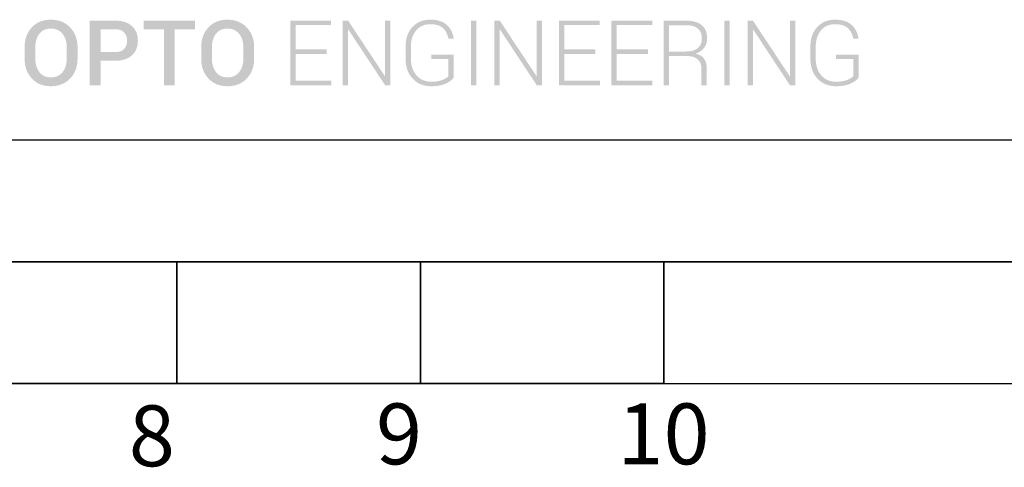
# Model space of a CAD drawing. Units: millimetres. Extents: x 5 to 415, y 5 to 292.
# Drawn here: x 233 to 274, y 6 to 25 of the extents above; entities that cross this region are included whole.
import ezdxf

# ---------------------------------------------------------------- set-up
doc = ezdxf.new("R2010")
doc.units = ezdxf.units.MM
doc.layers.add('CARTIGLIO', color=5, linetype='Continuous')
doc.layers.add('RIQUADRO', color=5, linetype='Continuous')
doc.layers.add('CONTORNO', color=7, linetype='Continuous', lineweight=35)
doc.styles.add('SLDTEXTSTYLE0', font='TXT', dxfattribs={"width": 0.75})

msp = doc.modelspace()

# ---------------------------------------------------------------- hatches: boundary and pattern name
at = {"layer": 'CARTIGLIO'}
h = msp.add_hatch(color=256, dxfattribs=at)
edge = h.paths.add_edge_path(flags=0)
edge.add_spline(control_points=[(233.3500139, 23.2647412), (233.3500139, 22.9387727), (233.448227, 22.6694287), (233.6446535, 22.4564895)], knot_values=[7, 7, 7, 7, 8, 8, 8, 8], weights=[1, 1, 1, 1], degree=3, periodic=0)
edge.add_spline(control_points=[(233.6446535, 22.4564895), (233.8410805, 22.2437667), (234.1010069, 22.1372971), (234.4245393, 22.1372971)], knot_values=[8, 8, 8, 8, 9, 9, 9, 9], weights=[1, 1, 1, 1], degree=3, periodic=0)
edge.add_spline(control_points=[(234.4245393, 22.1372971), (234.7541041, 22.1372971), (235.0195345, 22.2433436), (235.2208295, 22.4556433)], knot_values=[9, 9, 9, 9, 10, 10, 10, 10], weights=[1, 1, 1, 1], degree=3, periodic=0)
edge.add_spline(control_points=[(235.2208295, 22.4556433), (235.4220188, 22.6678396), (235.5226659, 22.9375034), (235.5226659, 23.2647412)], knot_values=[0, 0, 0, 0, 1, 1, 1, 1], weights=[1, 1, 1, 1], degree=3, periodic=0)
edge.add_line((235.5226659, 23.2647412), (235.5226659, 23.742577))
edge.add_spline(control_points=[(235.5226659, 23.742577), (235.5226659, 24.0673795), (235.4217007, 24.3365136), (235.2198767, 24.5498727)], knot_values=[2, 2, 2, 2, 3, 3, 3, 3], weights=[1, 1, 1, 1], degree=3, periodic=0)
edge.add_spline(control_points=[(235.2198767, 24.5498727), (235.017947, 24.7633383), (234.7521994, 24.8700211), (234.4226345, 24.8700211)], knot_values=[3, 3, 3, 3, 4, 4, 4, 4], weights=[1, 1, 1, 1], degree=3, periodic=0)
edge.add_spline(control_points=[(234.4226345, 24.8700211), (234.0992079, 24.8700211), (233.839493, 24.7633383), (233.6438069, 24.5498727)], knot_values=[4, 4, 4, 4, 5, 5, 5, 5], weights=[1, 1, 1, 1], degree=3, periodic=0)
edge.add_spline(control_points=[(233.6438069, 24.5498727), (233.4479096, 24.3365136), (233.3500139, 24.0673795), (233.3500139, 23.742577)], knot_values=[5, 5, 5, 5, 6, 6, 6, 6], weights=[1, 1, 1, 1], degree=3, periodic=0)
edge.add_line((233.3500139, 23.742577), (233.3500139, 23.2647412))
edge = h.paths.add_edge_path(flags=0)
edge.add_spline(control_points=[(233.7915502, 23.7463881), (233.7915502, 23.9675794), (233.8471129, 24.1493997), (233.9584494, 24.2917456)], knot_values=[5, 5, 5, 5, 6, 6, 6, 6], weights=[1, 1, 1, 1], degree=3, periodic=0)
edge.add_spline(control_points=[(233.9584494, 24.2917456), (234.0696805, 24.433985), (234.2245144, 24.5051047), (234.4226345, 24.5051047)], knot_values=[6, 6, 6, 6, 7, 7, 7, 7], weights=[1, 1, 1, 1], degree=3, periodic=0)
edge.add_spline(control_points=[(234.4226345, 24.5051047), (234.6269987, 24.5051047), (234.7875477, 24.4337751), (234.9042815, 24.2907929)], knot_values=[7, 7, 7, 7, 8, 8, 8, 8], weights=[1, 1, 1, 1], degree=3, periodic=0)
edge.add_spline(control_points=[(234.9042815, 24.2907929), (235.0211219, 24.1478139), (235.0794363, 23.9664134), (235.0794363, 23.7463881)], knot_values=[8, 8, 8, 8, 9, 9, 9, 9], weights=[1, 1, 1, 1], degree=3, periodic=0)
edge.add_line((235.0794363, 23.7463881), (235.0794363, 23.2647412))
edge.add_spline(control_points=[(235.0794363, 23.2647412), (235.0794363, 23.041008), (235.021545, 22.8575987), (234.9060813, 22.714723)], knot_values=[0, 0, 0, 0, 1, 1, 1, 1], weights=[1, 1, 1, 1], degree=3, periodic=0)
edge.add_spline(control_points=[(234.9060813, 22.714723), (234.790511, 22.571744), (234.629962, 22.5004112), (234.4245393, 22.5004112)], knot_values=[1, 1, 1, 1, 2, 2, 2, 2], weights=[1, 1, 1, 1], degree=3, periodic=0)
edge.add_spline(control_points=[(234.4245393, 22.5004112), (234.2263138, 22.5004112), (234.0712679, 22.571744), (233.9594022, 22.714723)], knot_values=[2, 2, 2, 2, 3, 3, 3, 3], weights=[1, 1, 1, 1], degree=3, periodic=0)
edge.add_spline(control_points=[(233.9594022, 22.714723), (233.847536, 22.8575987), (233.7915502, 23.041008), (233.7915502, 23.2647412)], knot_values=[3, 3, 3, 3, 4, 4, 4, 4], weights=[1, 1, 1, 1], degree=3, periodic=0)
edge.add_line((233.7915502, 23.2647412), (233.7915502, 23.7463881))
h = msp.add_hatch(color=256, dxfattribs=at)
edge = h.paths.add_edge_path(flags=0)
edge.add_spline(control_points=[(238.0000131, 24.0072669), (238.0000131, 24.2589376), (237.918521, 24.4592806), (237.7555375, 24.6081895)], knot_values=[1, 1, 1, 1, 2, 2, 2, 2], weights=[1, 1, 1, 1], degree=3, periodic=0)
edge.add_spline(control_points=[(237.7555375, 24.6081895), (237.5925541, 24.7572017), (237.3615201, 24.8317095), (237.0623297, 24.8317095)], knot_values=[2, 2, 2, 2, 3, 3, 3, 3], weights=[1, 1, 1, 1], degree=3, periodic=0)
edge.add_line((237.0623297, 24.8317095), (236.0243157, 24.8317095))
edge.add_line((236.0243157, 24.8317095), (236.0243157, 22.1757152))
edge.add_line((236.0243157, 22.1757152), (236.4676518, 22.1757152))
edge.add_line((236.4676518, 22.1757152), (236.4676518, 23.1826144))
edge.add_line((236.4676518, 23.1826144), (237.0623297, 23.1826144))
edge.add_spline(control_points=[(237.0623297, 23.1826144), (237.3615201, 23.1826144), (237.5925541, 23.2564858), (237.7555375, 23.4043321)], knot_values=[8, 8, 8, 8, 9, 9, 9, 9], weights=[1, 1, 1, 1], degree=3, periodic=0)
edge.add_spline(control_points=[(237.7555375, 23.4043321), (237.918521, 23.5520783), (238.0000131, 23.7530544), (238.0000131, 24.0072669)], knot_values=[0, 0, 0, 0, 1, 1, 1, 1], weights=[1, 1, 1, 1], degree=3, periodic=0)
edge = h.paths.add_edge_path(flags=0)
edge.add_line((236.4676518, 23.5383194), (236.4676518, 24.4760012))
edge.add_line((236.4676518, 24.4760012), (237.0623297, 24.4760012))
edge.add_spline(control_points=[(237.0623297, 24.4760012), (237.2301812, 24.4760012), (237.3545349, 24.431553), (237.4353915, 24.3428633)], knot_values=[5, 5, 5, 5, 6, 6, 6, 6], weights=[1, 1, 1, 1], degree=3, periodic=0)
edge.add_spline(control_points=[(237.4353915, 24.3428633), (237.5162482, 24.2540703), (237.5566769, 24.1409344), (237.5566769, 24.0034558)], knot_values=[6, 6, 6, 6, 7, 7, 7, 7], weights=[1, 1, 1, 1], degree=3, periodic=0)
edge.add_spline(control_points=[(237.5566769, 24.0034558), (237.5566769, 23.8660836), (237.5162482, 23.7542203), (237.4353915, 23.6678593)], knot_values=[0, 0, 0, 0, 1, 1, 1, 1], weights=[1, 1, 1, 1], degree=3, periodic=0)
edge.add_spline(control_points=[(237.4353915, 23.6678593), (237.3545349, 23.5814983), (237.2301812, 23.5383194), (237.0623297, 23.5383194)], knot_values=[1, 1, 1, 1, 2, 2, 2, 2], weights=[1, 1, 1, 1], degree=3, periodic=0)
edge.add_line((237.0623297, 23.5383194), (236.4676518, 23.5383194))
for points in [[(239.0725276, 22.1757152), (239.5158637, 22.1757152), (239.5158637, 24.4760012), (240.3459148, 24.4760012), (240.3459148, 24.8317095), (238.244382, 24.8317095), (238.244382, 24.4760012), (239.0725276, 24.4760012)], [(244.4832567, 22.3598642), (244.4832567, 23.4616962), (245.7620417, 23.4616962), (245.7620417, 23.6477507), (244.4832567, 23.6477507), (244.4832567, 24.6456517), (245.9389947, 24.6456517), (245.9389947, 24.8317095), (244.2661931, 24.8317095), (244.2661931, 22.1757152), (245.9482012, 22.1757152), (245.9482012, 22.3598642)], [(246.6431039, 24.4686987), (248.1572605, 22.1757152), (248.3743257, 22.1757152), (248.3743257, 24.8317095), (248.1572605, 24.8317095), (248.1572605, 22.5441198), (248.151757, 22.5423208), (246.6377053, 24.8317095), (246.4187361, 24.8317095), (246.4187361, 22.1757152), (246.6377053, 22.1757152), (246.6377053, 24.4667931)], [(251.9024922, 24.8317095), (251.683523, 24.8317095), (251.683523, 22.1757152), (251.9024922, 22.1757152)], [(252.8709715, 24.4686987), (254.3851297, 22.1757152), (254.6021933, 22.1757152), (254.6021933, 24.8317095), (254.3851297, 24.8317095), (254.3851297, 22.5441198), (254.3796262, 22.5423208), (252.8655745, 24.8317095), (252.6466053, 24.8317095), (252.6466053, 22.1757152), (252.8655745, 22.1757152), (252.8655745, 24.4667931)], [(256.9719082, 24.8317095), (255.299, 24.8317095), (255.299, 22.1757152), (256.9809031, 22.1757152), (256.9809031, 22.3598642), (255.5161702, 22.3598642), (255.5161702, 23.4616962), (256.7949552, 23.4616962), (256.7949552, 23.6477507), (255.5161702, 23.6477507), (255.5161702, 24.6456517), (256.9719082, 24.6456517)], [(259.1244512, 24.8317095), (257.4516496, 24.8317095), (257.4516496, 22.1757152), (259.1336593, 22.1757152), (259.1336593, 22.3598642), (257.6687132, 22.3598642), (257.6687132, 23.4616962), (258.9474982, 23.4616962), (258.9474982, 23.6477507), (257.6687132, 23.6477507), (257.6687132, 24.6456517), (259.1244512, 24.6456517)], [(262.3011468, 24.8317095), (262.0821744, 24.8317095), (262.0821744, 22.1757152), (262.3011468, 22.1757152)], [(263.2698377, 24.4685953), (264.7838894, 22.1757152), (265.0008464, 22.1757152), (265.0008464, 24.8317095), (264.7838894, 24.8317095), (264.7838894, 22.5441198), (264.7783858, 22.5423208), (263.2643342, 24.8317095), (263.045365, 24.8317095), (263.045365, 22.1757152), (263.2643342, 22.1757152), (263.2643342, 24.4667931)]]:
    msp.add_hatch(color=256, dxfattribs=at).paths.add_polyline_path(points, flags=0)
h = msp.add_hatch(color=256, dxfattribs=at)
edge = h.paths.add_edge_path(flags=0)
edge.add_spline(control_points=[(241.675815, 24.8700211), (241.3521777, 24.8700211), (241.0926748, 24.7633383), (240.8967767, 24.5498727)], knot_values=[4, 4, 4, 4, 5, 5, 5, 5], weights=[1, 1, 1, 1], degree=3, periodic=0)
edge.add_spline(control_points=[(240.8967767, 24.5498727), (240.7010909, 24.3365136), (240.6030898, 24.0673795), (240.6030898, 23.742577)], knot_values=[5, 5, 5, 5, 6, 6, 6, 6], weights=[1, 1, 1, 1], degree=3, periodic=0)
edge.add_line((240.6030898, 23.742577), (240.6030898, 23.2647412))
edge.add_spline(control_points=[(240.6030898, 23.2647412), (240.6030898, 22.9387727), (240.7013025, 22.6694287), (240.8978352, 22.4564895)], knot_values=[7, 7, 7, 7, 8, 8, 8, 8], weights=[1, 1, 1, 1], degree=3, periodic=0)
edge.add_spline(control_points=[(240.8978352, 22.4564895), (241.0941564, 22.2437667), (241.3540824, 22.1372971), (241.6776156, 22.1372971)], knot_values=[8, 8, 8, 8, 9, 9, 9, 9], weights=[1, 1, 1, 1], degree=3, periodic=0)
edge.add_spline(control_points=[(241.6776156, 22.1372971), (242.0071805, 22.1372971), (242.27261, 22.2433436), (242.4739059, 22.4556433)], knot_values=[9, 9, 9, 9, 10, 10, 10, 10], weights=[1, 1, 1, 1], degree=3, periodic=0)
edge.add_spline(control_points=[(242.4739059, 22.4556433), (242.6752001, 22.6678396), (242.775848, 22.9375034), (242.775848, 23.2647412)], knot_values=[0, 0, 0, 0, 1, 1, 1, 1], weights=[1, 1, 1, 1], degree=3, periodic=0)
edge.add_line((242.775848, 23.2647412), (242.775848, 23.742577))
edge.add_spline(control_points=[(242.775848, 23.742577), (242.775848, 24.0673795), (242.674777, 24.3365136), (242.473058, 24.5498727)], knot_values=[2, 2, 2, 2, 3, 3, 3, 3], weights=[1, 1, 1, 1], degree=3, periodic=0)
edge.add_spline(control_points=[(242.473058, 24.5498727), (242.2711291, 24.7633383), (242.0052749, 24.8700211), (241.675815, 24.8700211)], knot_values=[3, 3, 3, 3, 4, 4, 4, 4], weights=[1, 1, 1, 1], degree=3, periodic=0)
edge = h.paths.add_edge_path(flags=0)
edge.add_spline(control_points=[(241.675815, 24.5051047), (241.8800742, 24.5051047), (242.0406232, 24.4337751), (242.1574636, 24.2907929)], knot_values=[7, 7, 7, 7, 8, 8, 8, 8], weights=[1, 1, 1, 1], degree=3, periodic=0)
edge.add_spline(control_points=[(242.1574636, 24.2907929), (242.2740925, 24.1478139), (242.3325111, 23.9664134), (242.3325111, 23.7463881)], knot_values=[8, 8, 8, 8, 9, 9, 9, 9], weights=[1, 1, 1, 1], degree=3, periodic=0)
edge.add_line((242.3325111, 23.7463881), (242.3325111, 23.2647412))
edge.add_spline(control_points=[(242.3325111, 23.2647412), (242.3325111, 23.041008), (242.2747271, 22.8574921), (242.1592626, 22.714723)], knot_values=[0, 0, 0, 0, 1, 1, 1, 1], weights=[1, 1, 1, 1], degree=3, periodic=0)
edge.add_spline(control_points=[(242.1592626, 22.714723), (242.0435865, 22.571744), (241.8831441, 22.5004112), (241.6776156, 22.5004112)], knot_values=[1, 1, 1, 1, 2, 2, 2, 2], weights=[1, 1, 1, 1], degree=3, periodic=0)
edge.add_spline(control_points=[(241.6776156, 22.5004112), (241.4792839, 22.5004112), (241.3243434, 22.571744), (241.2124777, 22.714723)], knot_values=[2, 2, 2, 2, 3, 3, 3, 3], weights=[1, 1, 1, 1], degree=3, periodic=0)
edge.add_spline(control_points=[(241.2124777, 22.714723), (241.1005062, 22.8574921), (241.0446262, 23.041008), (241.0446262, 23.2647412)], knot_values=[3, 3, 3, 3, 4, 4, 4, 4], weights=[1, 1, 1, 1], degree=3, periodic=0)
edge.add_line((241.0446262, 23.2647412), (241.0446262, 23.7463881))
edge.add_spline(control_points=[(241.0446262, 23.7463881), (241.0446262, 23.9675794), (241.1002946, 24.1493997), (241.2116315, 24.2917456)], knot_values=[5, 5, 5, 5, 6, 6, 6, 6], weights=[1, 1, 1, 1], degree=3, periodic=0)
edge.add_spline(control_points=[(241.2116315, 24.2917456), (241.322756, 24.433985), (241.4774841, 24.5051047), (241.675815, 24.5051047)], knot_values=[6, 6, 6, 6, 7, 7, 7, 7], weights=[1, 1, 1, 1], degree=3, periodic=0)
h = msp.add_hatch(color=256, dxfattribs=at)
edge = h.paths.add_edge_path(flags=0)
edge.add_spline(control_points=[(250.6528107, 22.2476811), (250.8072215, 22.3213427), (250.9143257, 22.4025167), (250.9739103, 22.4912031)], knot_values=[23, 23, 23, 23, 24, 24, 24, 24], weights=[1, 1, 1, 1], degree=3, periodic=0)
edge.add_line((250.9739103, 22.4912031), (250.9739103, 23.4361906))
edge.add_line((250.9739103, 23.4361906), (250.0489264, 23.4361906))
edge.add_line((250.0489264, 23.4361906), (250.0489264, 23.2501361))
edge.add_line((250.0489264, 23.2501361), (250.7567401, 23.2501361))
edge.add_line((250.7567401, 23.2501361), (250.7567401, 22.5569258))
edge.add_spline(control_points=[(250.7567401, 22.5569258), (250.7093269, 22.4960736), (250.6251896, 22.4416745), (250.504115, 22.3937317)], knot_values=[5, 5, 5, 5, 6, 6, 6, 6], weights=[1, 1, 1, 1], degree=3, periodic=0)
edge.add_spline(control_points=[(250.504115, 22.3937317), (250.383042, 22.3455757), (250.2331819, 22.3215526), (250.0543233, 22.3215526)], knot_values=[6, 6, 6, 6, 7, 7, 7, 7], weights=[1, 1, 1, 1], degree=3, periodic=0)
edge.add_spline(control_points=[(250.0543233, 22.3215526), (249.8002174, 22.3215526), (249.596806, 22.4087598), (249.4441942, 22.5833842)], knot_values=[7, 7, 7, 7, 8, 8, 8, 8], weights=[1, 1, 1, 1], degree=3, periodic=0)
edge.add_spline(control_points=[(249.4441942, 22.5833842), (249.2915824, 22.7579052), (249.2153823, 22.9868221), (249.2153823, 23.2701381)], knot_values=[8, 8, 8, 8, 9, 9, 9, 9], weights=[1, 1, 1, 1], degree=3, periodic=0)
edge.add_line((249.2153823, 23.2701381), (249.2153823, 23.7608866))
edge.add_spline(control_points=[(249.2153823, 23.7608866), (249.2153823, 24.0357341), (249.2870317, 24.2583013), (249.430542, 24.4284815)], knot_values=[10, 10, 10, 10, 11, 11, 11, 11], weights=[1, 1, 1, 1], degree=3, periodic=0)
edge.add_spline(control_points=[(249.430542, 24.4284815), (249.5740522, 24.5987683), (249.7674093, 24.6839633), (250.0106147, 24.6839633)], knot_values=[11, 11, 11, 11, 12, 12, 12, 12], weights=[1, 1, 1, 1], degree=3, periodic=0)
edge.add_spline(control_points=[(250.0106147, 24.6839633), (250.244189, 24.6839633), (250.4186018, 24.6297773), (250.5341729, 24.5216153)], knot_values=[12, 12, 12, 12, 13, 13, 13, 13], weights=[1, 1, 1, 1], degree=3, periodic=0)
edge.add_spline(control_points=[(250.5341729, 24.5216153), (250.6496358, 24.41335), (250.7232957, 24.2686754), (250.7549411, 24.0874881)], knot_values=[13, 13, 13, 13, 14, 14, 14, 14], weights=[1, 1, 1, 1], degree=3, periodic=0)
edge.add_line((250.7549411, 24.0874881), (250.9721113, 24.0874881))
edge.add_spline(control_points=[(250.9721113, 24.0874881), (250.940361, 24.3270956), (250.8452166, 24.5173843), (250.6865715, 24.6583544)], knot_values=[15, 15, 15, 15, 16, 16, 16, 16], weights=[1, 1, 1, 1], degree=3, periodic=0)
edge.add_spline(control_points=[(250.6865715, 24.6583544), (250.5278215, 24.7994278), (250.3025026, 24.8700211), (250.0106147, 24.8700211)], knot_values=[16, 16, 16, 16, 17, 17, 17, 17], weights=[1, 1, 1, 1], degree=3, periodic=0)
edge.add_spline(control_points=[(250.0106147, 24.8700211), (249.7053911, 24.8700211), (249.4599636, 24.7682088), (249.2745437, 24.5644777)], knot_values=[17, 17, 17, 17, 18, 18, 18, 18], weights=[1, 1, 1, 1], degree=3, periodic=0)
edge.add_spline(control_points=[(249.2745437, 24.5644777), (249.0891238, 24.3607498), (248.9964131, 24.0917223), (248.9964131, 23.757182)], knot_values=[18, 18, 18, 18, 19, 19, 19, 19], weights=[1, 1, 1, 1], degree=3, periodic=0)
edge.add_line((248.9964131, 23.757182), (248.9964131, 23.2701381))
edge.add_spline(control_points=[(248.9964131, 23.2701381), (248.9964131, 22.9285084), (249.0936746, 22.6541873), (249.2883026, 22.4474945)], knot_values=[20, 20, 20, 20, 21, 21, 21, 21], weights=[1, 1, 1, 1], degree=3, periodic=0)
edge.add_spline(control_points=[(249.2883026, 22.4474945), (249.482824, 22.2406951), (249.7381992, 22.1372971), (250.0543233, 22.1372971)], knot_values=[21, 21, 21, 21, 22, 22, 22, 22], weights=[1, 1, 1, 1], degree=3, periodic=0)
edge.add_spline(control_points=[(250.0543233, 22.1372971), (250.2989046, 22.1372971), (250.4982949, 22.1741262), (250.6528107, 22.2476811)], knot_values=[22, 22, 22, 22, 23, 23, 23, 23], weights=[1, 1, 1, 1], degree=3, periodic=0)
h = msp.add_hatch(color=256, dxfattribs=at)
edge = h.paths.add_edge_path(flags=0)
edge.add_spline(control_points=[(260.9157857, 23.4781002), (261.0641649, 23.5292179), (261.1788865, 23.6092259), (261.2596374, 23.7180242)], knot_values=[16, 16, 16, 16, 17, 17, 17, 17], weights=[1, 1, 1, 1], degree=3, periodic=0)
edge.add_spline(control_points=[(261.2596374, 23.7180242), (261.3404949, 23.8268192), (261.3810286, 23.9530809), (261.3810286, 24.096483)], knot_values=[0, 0, 0, 0, 1, 1, 1, 1], weights=[1, 1, 1, 1], degree=3, periodic=0)
edge.add_spline(control_points=[(261.3810286, 24.096483), (261.3810286, 24.3409578), (261.3064175, 24.5243671), (261.1576152, 24.6465011)], knot_values=[1, 1, 1, 1, 2, 2, 2, 2], weights=[1, 1, 1, 1], degree=3, periodic=0)
edge.add_spline(control_points=[(261.1576152, 24.6465011), (261.008603, 24.7688419), (260.788681, 24.8299072), (260.498169, 24.8299072)], knot_values=[2, 2, 2, 2, 3, 3, 3, 3], weights=[1, 1, 1, 1], degree=3, periodic=0)
edge.add_line((260.498169, 24.8299072), (259.5987956, 24.8299072))
edge.add_line((259.5987956, 24.8299072), (259.5987956, 22.1757152))
edge.add_line((259.5987956, 22.1757152), (259.8157559, 22.1757152))
edge.add_line((259.8157559, 22.1757152), (259.8157559, 23.3759714))
edge.add_line((259.8157559, 23.3759714), (260.5546837, 23.3759714))
edge.add_spline(control_points=[(260.5546837, 23.3759714), (260.7467714, 23.3759714), (260.8935616, 23.329721), (260.9951607, 23.23733)], knot_values=[8, 8, 8, 8, 9, 9, 9, 9], weights=[1, 1, 1, 1], degree=3, periodic=0)
edge.add_spline(control_points=[(260.9951607, 23.23733), (261.0966564, 23.1448292), (261.1475609, 23.0152893), (261.1475609, 22.8488137)], knot_values=[9, 9, 9, 9, 10, 10, 10, 10], weights=[1, 1, 1, 1], degree=3, periodic=0)
edge.add_line((261.1475609, 22.8488137), (261.1475609, 22.1756087))
edge.add_line((261.1475609, 22.1756087), (261.3664235, 22.1756087))
edge.add_line((261.3664235, 22.1756087), (261.3664235, 22.8525183))
edge.add_spline(control_points=[(261.3664235, 22.8525183), (261.3664235, 23.0166652), (261.3320296, 23.1506525), (261.263342, 23.2546869)], knot_values=[13, 13, 13, 13, 14, 14, 14, 14], weights=[1, 1, 1, 1], degree=3, periodic=0)
edge.add_spline(control_points=[(261.263342, 23.2546869), (261.1946575, 23.3586146), (261.0787699, 23.4313201), (260.9157857, 23.4727033)], knot_values=[14, 14, 14, 14, 15, 15, 15, 15], weights=[1, 1, 1, 1], degree=3, periodic=0)
edge.add_line((260.9157857, 23.4727033), (260.9157857, 23.4781002))
edge = h.paths.add_edge_path(flags=0)
edge.add_spline(control_points=[(260.498169, 24.6438527), (260.7254969, 24.6438527), (260.8929253, 24.5976055), (261.0006642, 24.5051047)], knot_values=[5, 5, 5, 5, 6, 6, 6, 6], weights=[1, 1, 1, 1], degree=3, periodic=0)
edge.add_spline(control_points=[(261.0006642, 24.5051047), (261.1082965, 24.4127137), (261.1620594, 24.2771406), (261.1620594, 24.098282)], knot_values=[6, 6, 6, 6, 7, 7, 7, 7], weights=[1, 1, 1, 1], degree=3, periodic=0)
edge.add_spline(control_points=[(261.1620594, 24.098282), (261.1620594, 23.9304305), (261.10798, 23.7990916), (260.999818, 23.7042654)], knot_values=[0, 0, 0, 0, 1, 1, 1, 1], weights=[1, 1, 1, 1], degree=3, periodic=0)
edge.add_spline(control_points=[(260.999818, 23.7042654), (260.8915494, 23.6094391), (260.7151261, 23.5621326), (260.4706513, 23.5621326)], knot_values=[1, 1, 1, 1, 2, 2, 2, 2], weights=[1, 1, 1, 1], degree=3, periodic=0)
edge.add_line((260.4706513, 23.5621326), (259.8157559, 23.5621326))
edge.add_line((259.8157559, 23.5621326), (259.8157559, 24.6438527))
edge.add_line((259.8157559, 24.6438527), (260.498169, 24.6438527))
h = msp.add_hatch(color=256, dxfattribs=at)
edge = h.paths.add_edge_path(flags=0)
edge.add_spline(control_points=[(267.2794412, 22.2476811), (267.4338503, 22.3213427), (267.5408464, 22.4025167), (267.6005391, 22.4912031)], knot_values=[19, 19, 19, 19, 20, 20, 20, 20], weights=[1, 1, 1, 1], degree=3, periodic=0)
edge.add_line((267.6005391, 22.4912031), (267.6005391, 23.4361906))
edge.add_line((267.6005391, 23.4361906), (266.6755536, 23.4361906))
edge.add_line((266.6755536, 23.4361906), (266.6755536, 23.2501361))
edge.add_line((266.6755536, 23.2501361), (267.3833689, 23.2501361))
edge.add_line((267.3833689, 23.2501361), (267.3833689, 22.5569258))
edge.add_spline(control_points=[(267.3833689, 22.5569258), (267.3359558, 22.4960736), (267.2517103, 22.4416745), (267.1307422, 22.3937317)], knot_values=[1, 1, 1, 1, 2, 2, 2, 2], weights=[1, 1, 1, 1], degree=3, periodic=0)
edge.add_spline(control_points=[(267.1307422, 22.3937317), (267.0096708, 22.3455757), (266.8598092, 22.3215526), (266.6809506, 22.3215526)], knot_values=[2, 2, 2, 2, 3, 3, 3, 3], weights=[1, 1, 1, 1], degree=3, periodic=0)
edge.add_spline(control_points=[(266.6809506, 22.3215526), (266.4269512, 22.3215526), (266.2234333, 22.4087598), (266.0708231, 22.5833842)], knot_values=[3, 3, 3, 3, 4, 4, 4, 4], weights=[1, 1, 1, 1], degree=3, periodic=0)
edge.add_spline(control_points=[(266.0708231, 22.5833842), (265.9182129, 22.7579052), (265.8420128, 22.9868221), (265.8420128, 23.2701381)], knot_values=[4, 4, 4, 4, 5, 5, 5, 5], weights=[1, 1, 1, 1], degree=3, periodic=0)
edge.add_line((265.8420128, 23.2701381), (265.8420128, 23.7608866))
edge.add_spline(control_points=[(265.8420128, 23.7608866), (265.8420128, 24.0357341), (265.9136589, 24.2583013), (266.0571708, 24.4284815)], knot_values=[6, 6, 6, 6, 7, 7, 7, 7], weights=[1, 1, 1, 1], degree=3, periodic=0)
edge.add_spline(control_points=[(266.0571708, 24.4284815), (266.2006795, 24.5987683), (266.3940366, 24.6839633), (266.637242, 24.6839633)], knot_values=[7, 7, 7, 7, 8, 8, 8, 8], weights=[1, 1, 1, 1], degree=3, periodic=0)
edge.add_spline(control_points=[(266.637242, 24.6839633), (266.8708162, 24.6839633), (267.0453372, 24.6297773), (267.1608018, 24.5216153)], knot_values=[8, 8, 8, 8, 9, 9, 9, 9], weights=[1, 1, 1, 1], degree=3, periodic=0)
edge.add_spline(control_points=[(267.1608018, 24.5216153), (267.2762631, 24.41335), (267.3499246, 24.2686754), (267.3815699, 24.0873815)], knot_values=[9, 9, 9, 9, 10, 10, 10, 10], weights=[1, 1, 1, 1], degree=3, periodic=0)
edge.add_line((267.3815699, 24.0873815), (267.5986336, 24.0873815))
edge.add_spline(control_points=[(267.5986336, 24.0873815), (267.5669882, 24.326989), (267.4718454, 24.5173843), (267.313202, 24.6583544)], knot_values=[11, 11, 11, 11, 12, 12, 12, 12], weights=[1, 1, 1, 1], degree=3, periodic=0)
edge.add_spline(control_points=[(267.313202, 24.6583544), (267.1543454, 24.7994278), (266.9291299, 24.8700211), (266.637242, 24.8700211)], knot_values=[12, 12, 12, 12, 13, 13, 13, 13], weights=[1, 1, 1, 1], degree=3, periodic=0)
edge.add_spline(control_points=[(266.637242, 24.8700211), (266.3320184, 24.8700211), (266.0866974, 24.7682088), (265.9011726, 24.5644777)], knot_values=[13, 13, 13, 13, 14, 14, 14, 14], weights=[1, 1, 1, 1], degree=3, periodic=0)
edge.add_spline(control_points=[(265.9011726, 24.5644777), (265.7157511, 24.3607498), (265.6230436, 24.0917223), (265.6230436, 23.757182)], knot_values=[14, 14, 14, 14, 15, 15, 15, 15], weights=[1, 1, 1, 1], degree=3, periodic=0)
edge.add_line((265.6230436, 23.757182), (265.6230436, 23.2701381))
edge.add_spline(control_points=[(265.6230436, 23.2701381), (265.6230436, 22.9285084), (265.7203018, 22.6541873), (265.9148248, 22.4474945)], knot_values=[16, 16, 16, 16, 17, 17, 17, 17], weights=[1, 1, 1, 1], degree=3, periodic=0)
edge.add_spline(control_points=[(265.9148248, 22.4474945), (266.1094512, 22.2406951), (266.3648264, 22.1372971), (266.6809506, 22.1372971)], knot_values=[17, 17, 17, 17, 18, 18, 18, 18], weights=[1, 1, 1, 1], degree=3, periodic=0)
edge.add_spline(control_points=[(266.6809506, 22.1372971), (266.9254285, 22.1372971), (267.1249222, 22.1741262), (267.2794412, 22.2476811)], knot_values=[18, 18, 18, 18, 19, 19, 19, 19], weights=[1, 1, 1, 1], degree=3, periodic=0)

# ---------------------------------------------------------------- linework, layer by layer
for p, q in [((334.7920831, 19.918892), (224.8178671, 19.918892)), ((224.6064696, 14.9188989), (409.6064696, 14.9188989))]:
    msp.add_line(p, q, dxfattribs=at)
at = {"layer": 'CONTORNO'}
for p, q in [((404.6064696, 14.9188989), (14.6064696, 14.9188989)), ((159.6064696, 14.9188989), (259.6064696, 14.9188989)), ((239.6064696, 14.9188989), (239.6064696, 9.9188989)), ((249.6064696, 14.9188989), (249.6064696, 9.9188989)), ((259.6064696, 14.9188989), (259.6064696, 9.9188989)), ((159.6064696, 9.9188989), (259.6064696, 9.9188989))]:
    msp.add_line(p, q, dxfattribs=at)
at = {"layer": 'RIQUADRO'}
for p, q in [((9.6064696, 14.9188989), (404.6064696, 14.9188989)), ((259.6064696, 14.9188989), (259.6064696, 9.9188989)), ((9.6064696, 9.9188989), (409.6064696, 9.9188989))]:
    msp.add_line(p, q, dxfattribs=at)

# ---------------------------------------------------------------- texts
at = {"layer": 'RIQUADRO', "char_height": 2.5, "attachment_point": 1, "style": 'SLDTEXTSTYLE0'}
for s, insert in [('8', (237.6297628, 9.0264464)), ('9', (247.7801281, 9.1039331)), ('10', (257.6984277, 9.1039331))]:
    msp.add_mtext(s, dxfattribs=dict(at, insert=insert))

doc.saveas('drawing.dxf')
